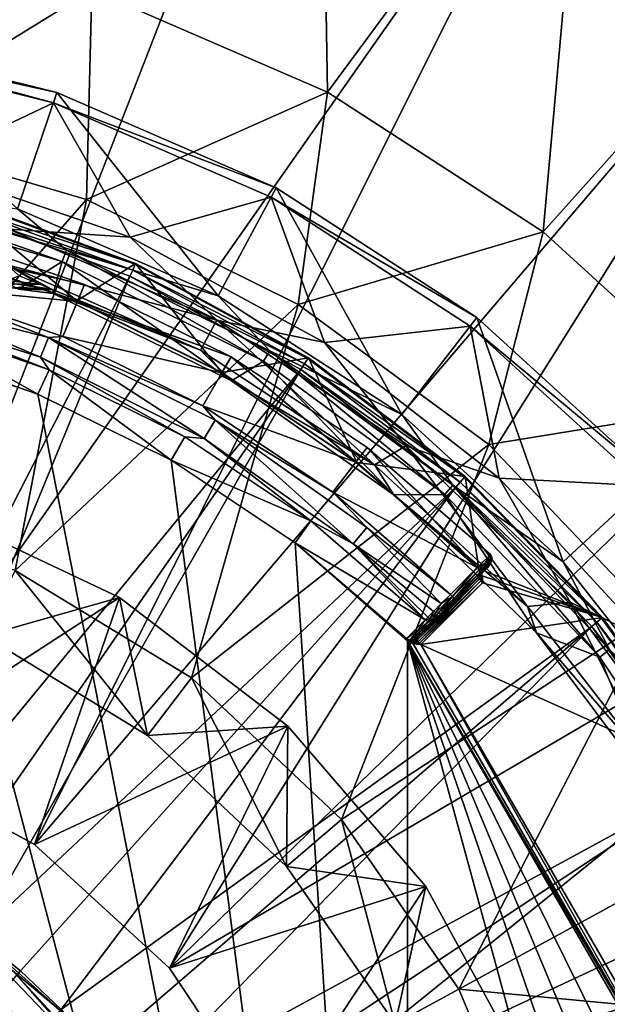
# Model space of a CAD drawing. Extents: x -26 to 99, y -17 to 27.
# Drawn here: x 39 to 42, y -3 to 3 of the extents above; entities that cross this region are included whole.
import ezdxf

# ---------------------------------------------------------------- set-up
doc = ezdxf.new("R2010")
doc.units = 0
doc.header["$MEASUREMENT"] = 0
doc.layers.get('0').update_dxf_attribs({"linetype": 'CONTINUOUS'})

msp = doc.modelspace()

# ---------------------------------------------------------------- linework, layer by layer
for points in [[(36.9271, -1.1017, 2.4654), (38.7697, 5.3587, 2.4654), (37.1696, 5.5999, 2.4654)], [(37.8906, -1.3563, 2.4654), (38.7697, 5.3587, 2.4654), (36.9271, -1.1017, 2.4654)], [(37.8906, -1.3563, 2.4654), (40.3159, 4.8818, 2.4654), (38.7697, 5.3587, 2.4654)], [(37.8906, -1.3563, 2.4654), (41.7738, 4.1797, 2.4654), (40.3159, 4.8818, 2.4654)], [(40.3159, 4.8818, 0.1032), (40.3596, 2.2637, 0.1032), (39.0773, 2.8202, 0.1032)], [(41.7738, 4.1797, 0.1032), (40.3596, 2.2637, 0.1032), (40.3159, 4.8818, 0.1032)], [(38.7651, -1.8341, 2.4654), (41.7738, 4.1797, 2.4654), (37.8906, -1.3563, 2.4654)], [(38.7651, -1.8341, 2.4654), (43.1108, 3.2681, 2.4654), (41.7738, 4.1797, 2.4654)], [(41.7738, 4.1797, 0.1032), (41.5331, 1.5037, 0.1032), (40.3596, 2.2637, 0.1032)], [(43.1108, 3.2681, 0.1032), (41.5331, 1.5037, 0.1032), (41.7738, 4.1797, 0.1032)], [(39.5, -2.5073, 2.4654), (43.1108, 3.2681, 2.4654), (38.7651, -1.8341, 2.4654)], [(39.5, -2.5073, 2.4654), (44.2971, 2.1675, 2.4654), (43.1108, 3.2681, 2.4654)], [(43.1108, 3.2681, 0.1032), (42.5653, 0.5609, 0.1032), (41.5331, 1.5037, 0.1032)], [(37.8135, 2.0409, 0.8906), (37.7207, 3.158, 0.8906), (39.0773, 2.8202, 0.8906)], [(37.8135, 2.0409, 0.8906), (39.0773, 2.8202, 0.8906), (39.0482, 1.6786, 0.8906)], [(39.0482, 1.6786, 0.8906), (39.0773, 2.8202, 0.8906), (40.3596, 2.2637, 0.8906)], [(39.0773, 2.8202, 0.8906), (39.0773, 2.8202, 0.1032), (40.3596, 2.2637, 0.1032)], [(39.0773, 2.8202, 0.8906), (40.3596, 2.2637, 0.1032), (40.3596, 2.2637, 0.8906)], [(37.6918, 2.5257, 12.7204), (38.8877, 2.2609, 2.6229), (37.6257, 2.5751, 2.6229)], [(38.8877, 2.2609, 2.6229), (38.6732, 1.628, 2.6229), (37.6257, 2.5751, 2.6229)], [(37.6918, 2.5257, 12.7204), (37.6162, 2.5168, 18.3709), (38.8687, 2.205, 18.3709)], [(38.8687, 2.205, 18.3709), (38.8877, 2.2609, 2.6229), (37.6918, 2.5257, 12.7204)], [(37.6162, 2.5168, 18.3709), (38.1484, 1.864, 18.3709), (38.8687, 2.205, 18.3709)], [(38.8877, 2.2609, 2.6229), (39.7649, 1.1543, 2.6229), (38.6732, 1.628, 2.6229)], [(38.8687, 2.205, 18.3709), (40.0807, 1.7432, 2.6229), (38.8877, 2.2609, 2.6229)], [(40.0807, 1.7432, 2.6229), (39.7649, 1.1543, 2.6229), (38.8877, 2.2609, 2.6229)], [(39.0482, 1.6786, 0.8906), (40.3596, 2.2637, 0.8906), (40.2013, 1.1075, 0.8906)], [(40.2013, 1.1075, 0.8906), (40.3596, 2.2637, 0.8906), (41.5331, 1.5037, 0.8906)], [(40.3596, 2.2637, 0.8906), (40.3596, 2.2637, 0.1032), (41.5331, 1.5037, 0.1032)], [(40.3596, 2.2637, 0.8906), (41.5331, 1.5037, 0.1032), (41.5331, 1.5037, 0.8906)], [(38.8687, 2.205, 18.3709), (38.1484, 1.864, 18.3709), (39.2861, 1.4734, 18.3709)], [(38.8687, 2.205, 18.3709), (39.2861, 1.4734, 18.3709), (40.0527, 1.6911, 18.3709)], [(40.0527, 1.6911, 18.3709), (40.0807, 1.7432, 2.6229), (38.8687, 2.205, 18.3709)], [(39.5, -2.5073, 2.4654), (45.306, 0.9024, 2.4654), (44.2971, 2.1675, 2.4654)], [(39.0482, 1.6786, 0.1032), (37.601, 0.0297, 0.1032), (37.8135, 2.0409, 0.1032)], [(37.8135, 2.0409, 0.1032), (37.8135, 2.0409, 0.8906), (39.0482, 1.6786, 0.8906)], [(37.8135, 2.0409, 0.1032), (39.0482, 1.6786, 0.8906), (39.0482, 1.6786, 0.1032)], [(39.2861, 1.4734, 17.5835), (39.2861, 1.4734, 18.3709), (38.1484, 1.864, 18.3709)], [(39.2861, 1.4734, 17.5835), (38.1484, 1.864, 18.3709), (38.1484, 1.864, 17.5835)], [(38.1484, 1.864, 17.5835), (38.6265, 1.518, 17.5835), (39.2861, 1.4734, 17.5835)], [(37.7422, 1.6854, 10.3395), (37.7552, 1.7504, 2.741), (38.9161, 1.3409, 10.3395)], [(38.9161, 1.3409, 10.3395), (37.7552, 1.7504, 2.741), (38.9403, 1.4027, 2.741)], [(38.6732, 1.628, 2.6229), (38.9403, 1.4027, 2.741), (37.7552, 1.7504, 2.741)], [(40.0807, 1.7432, 2.6229), (40.7638, 0.5073, 2.6229), (39.7649, 1.1543, 2.6229)], [(40.0527, 1.6911, 18.3709), (41.1721, 1.0362, 2.6229), (40.0807, 1.7432, 2.6229)], [(41.1721, 1.0362, 2.6229), (40.7638, 0.5073, 2.6229), (40.0807, 1.7432, 2.6229)], [(39.0482, 1.6786, 0.1032), (38.6604, -0.3424, 0.1032), (37.601, 0.0297, 0.1032)], [(38.9161, 1.3409, 10.3395), (38.679, 1.1911, 10.3395), (37.7422, 1.6854, 10.3395)], [(38.1615, 1.4128, 17.5835), (38.3103, 1.6984, 17.5835), (38.9954, 1.1268, 17.5835)], [(39.3142, 1.3264, 18.4009), (38.3091, 1.6938, 18.4009), (38.2997, 1.6605, 18.4421)], [(38.3103, 1.6984, 18.3739), (38.3091, 1.6938, 18.4009), (39.3162, 1.3307, 18.3739)], [(39.3162, 1.3307, 18.3739), (38.3091, 1.6938, 18.4009), (39.3142, 1.3264, 18.4009)], [(39.3162, 1.3307, 18.3739), (39.3162, 1.3307, 17.5835), (38.3103, 1.6984, 18.3739)], [(38.3103, 1.6984, 18.3739), (39.3162, 1.3307, 17.5835), (38.3103, 1.6984, 17.5835)], [(38.9954, 1.1268, 17.5835), (38.3103, 1.6984, 17.5835), (39.3162, 1.3307, 17.5835)], [(40.2013, 1.1075, 0.1032), (38.6604, -0.3424, 0.1032), (39.0482, 1.6786, 0.1032)], [(39.0482, 1.6786, 0.1032), (39.0482, 1.6786, 0.8906), (40.2013, 1.1075, 0.8906)], [(39.0482, 1.6786, 0.1032), (40.2013, 1.1075, 0.8906), (40.2013, 1.1075, 0.1032)], [(40.0527, 1.6911, 18.3709), (39.2861, 1.4734, 18.3709), (40.3441, 0.9009, 18.3709)], [(40.0527, 1.6911, 18.3709), (40.3441, 0.9009, 18.3709), (41.1361, 0.9895, 18.3709)], [(41.1361, 0.9895, 18.3709), (41.1721, 1.0362, 2.6229), (40.0527, 1.6911, 18.3709)], [(37.6655, -1.9, 18.5693), (39.2849, 1.2618, 18.4526), (38.2897, 1.6255, 18.4526)], [(38.2897, 1.6255, 18.4526), (39.3, 1.2949, 18.4421), (38.2997, 1.6605, 18.4421)], [(39.2849, 1.2618, 18.4526), (39.3, 1.2949, 18.4421), (38.2897, 1.6255, 18.4526)], [(39.3142, 1.3264, 18.4009), (38.2997, 1.6605, 18.4421), (39.3, 1.2949, 18.4421)], [(39.7649, 1.1543, 2.6229), (38.9403, 1.4027, 2.741), (38.6732, 1.628, 2.6229)], [(39.038, 1.2157, 16.1522), (38.1711, 1.4081, 16.0087), (38.1971, 1.5051, 16.1522)], [(38.1716, 1.4101, 16.2211), (39.038, 1.2157, 16.1522), (38.1971, 1.5051, 16.1522)], [(38.6265, 1.518, 17.5835), (38.6178, 1.3226, 17.2585), (39.7581, 1.0225, 17.5835)], [(39.2861, 1.4734, 17.5835), (38.6265, 1.518, 17.5835), (39.7581, 1.0225, 17.5835)], [(40.2013, 1.1075, 0.8906), (41.5331, 1.5037, 0.8906), (41.2375, 0.3448, 0.8906)], [(41.2375, 0.3448, 0.8906), (41.5331, 1.5037, 0.8906), (42.5653, 0.5609, 0.8906)], [(41.5331, 1.5037, 0.8906), (41.5331, 1.5037, 0.1032), (42.5653, 0.5609, 0.1032)], [(41.5331, 1.5037, 0.8906), (42.5653, 0.5609, 0.1032), (42.5653, 0.5609, 0.8906)], [(40.3441, 0.9009, 17.5835), (40.3441, 0.9009, 18.3709), (39.2861, 1.4734, 18.3709)], [(40.3441, 0.9009, 17.5835), (39.2861, 1.4734, 18.3709), (39.2861, 1.4734, 17.5835)], [(39.2861, 1.4734, 17.5835), (39.7581, 1.0225, 17.5835), (40.3441, 0.9009, 17.5835)], [(38.9995, 1.1229, 16.0087), (38.1176, 1.2088, 16.0087), (38.1711, 1.4081, 16.0087)], [(38.9954, 1.1268, 17.5835), (38.1671, 1.4113, 17.5711), (38.1615, 1.4128, 17.5835)], [(38.9954, 1.1268, 17.5835), (38.1705, 1.4104, 17.5579), (38.1671, 1.4113, 17.5711)], [(38.1716, 1.41, 17.5442), (38.1705, 1.4104, 17.5579), (38.9954, 1.1268, 17.5835)], [(39.038, 1.2157, 16.1522), (38.9995, 1.1229, 16.0087), (38.1711, 1.4081, 16.0087)], [(39.0002, 1.1248, 16.2211), (39.038, 1.2157, 16.1522), (38.1716, 1.4101, 16.2211)], [(38.9954, 1.1268, 17.5835), (39.0002, 1.1248, 16.2211), (38.1716, 1.4101, 16.2211)], [(38.9954, 1.1268, 17.5835), (38.1716, 1.4101, 16.2211), (38.1716, 1.41, 17.5442)], [(38.9161, 1.3409, 10.3395), (38.9403, 1.4027, 2.741), (40.0126, 0.7978, 10.3395)], [(40.0126, 0.7978, 10.3395), (38.9403, 1.4027, 2.741), (40.0471, 0.8544, 2.741)], [(39.7649, 1.1543, 2.6229), (40.0471, 0.8544, 2.741), (38.9403, 1.4027, 2.741)], [(38.9161, 1.3409, 10.3395), (38.8669, 1.1661, 10.3395), (38.679, 1.1911, 10.3395)], [(38.9161, 1.3409, 10.3395), (39.8375, 0.6921, 10.3395), (38.8669, 1.1661, 10.3395)], [(40.0126, 0.7978, 10.3395), (39.8375, 0.6921, 10.3395), (38.9161, 1.3409, 10.3395)], [(38.8585, 1.1911, 12.6499), (39.6681, 0.8578, 17.2585), (38.6178, 1.3226, 17.2585)], [(38.8585, 1.1911, 12.6499), (38.6178, 1.3226, 17.2585), (38.8008, 1.2166, 12.9991)], [(38.8008, 1.2166, 12.9991), (38.6178, 1.3226, 17.2585), (38.6818, 1.2639, 13.3521)], [(39.7581, 1.0225, 17.5835), (38.6178, 1.3226, 17.2585), (39.6681, 0.8578, 17.2585)], [(38.9954, 1.1268, 17.5835), (39.3162, 1.3307, 17.5835), (39.7856, 0.7361, 17.5835)], [(39.2849, 1.2618, 18.4526), (40.2346, 0.7843, 18.4421), (39.3, 1.2949, 18.4421)], [(40.2534, 0.8133, 18.4009), (39.3142, 1.3264, 18.4009), (39.3, 1.2949, 18.4421)], [(40.2534, 0.8133, 18.4009), (39.3, 1.2949, 18.4421), (40.2346, 0.7843, 18.4421)], [(39.3162, 1.3307, 18.3739), (39.3142, 1.3264, 18.4009), (40.2561, 0.8173, 18.3739)], [(40.2561, 0.8173, 18.3739), (39.3142, 1.3264, 18.4009), (40.2534, 0.8133, 18.4009)], [(40.2561, 0.8173, 18.3739), (40.2561, 0.8173, 17.5835), (39.3162, 1.3307, 18.3739)], [(39.3162, 1.3307, 18.3739), (40.2561, 0.8173, 17.5835), (39.3162, 1.3307, 17.5835)], [(39.7856, 0.7361, 17.5835), (39.3162, 1.3307, 17.5835), (40.2561, 0.8173, 17.5835)], [(37.9357, -2.0202, 18.5693), (39.2849, 1.2618, 18.4526), (37.6655, -1.9, 18.5693)], [(37.9357, -2.0202, 18.5693), (40.215, 0.7538, 18.4526), (39.2849, 1.2618, 18.4526)], [(38.6818, 1.2639, 13.3521), (38.6204, 1.2372, 12.9532), (38.8008, 1.2166, 12.9991)], [(38.8008, 1.2166, 12.9991), (38.6204, 1.2372, 12.9532), (38.6606, 1.2203, 12.7367)], [(40.215, 0.7538, 18.4526), (40.2346, 0.7843, 18.4421), (39.2849, 1.2618, 18.4526)], [(38.1176, 1.2088, 16.0087), (38.8425, 0.9274, 16.0117), (38.0935, 1.1196, 16.0318)], [(38.9995, 1.1229, 16.0087), (38.9204, 0.9323, 16.0087), (38.1176, 1.2088, 16.0087)], [(38.9204, 0.9323, 16.0087), (38.8425, 0.9274, 16.0117), (38.1176, 1.2088, 16.0087)], [(38.8666, 1.1862, 12.462), (38.6606, 1.2203, 12.7367), (38.6161, 1.1987, 12.4619)], [(38.8666, 1.1862, 12.462), (38.6161, 1.1987, 12.4619), (38.6787, 1.201, 11.3961)], [(38.8008, 1.2166, 12.9991), (38.6606, 1.2203, 12.7367), (38.8585, 1.1911, 12.6499)], [(38.8585, 1.1911, 12.6499), (38.6606, 1.2203, 12.7367), (38.8666, 1.1862, 12.462)], [(38.679, 1.1911, 10.3395), (38.8666, 1.1862, 12.462), (38.6787, 1.201, 11.3961)], [(38.8669, 1.1661, 10.3395), (38.8666, 1.1862, 12.462), (38.679, 1.1911, 10.3395)], [(38.8666, 1.1862, 12.462), (39.6681, 0.8578, 17.2585), (38.8585, 1.1911, 12.6499)], [(38.8669, 1.1661, 10.3395), (39.6681, 0.8578, 17.2585), (38.8666, 1.1862, 12.462)], [(39.835, 0.8213, 16.1522), (38.9995, 1.1229, 16.0087), (39.038, 1.2157, 16.1522)], [(39.0002, 1.1248, 16.2211), (39.835, 0.8213, 16.1522), (39.038, 1.2157, 16.1522)], [(39.8375, 0.6921, 10.3395), (39.6681, 0.8578, 17.2585), (38.8669, 1.1661, 10.3395)], [(39.7856, 0.7361, 17.5835), (39.0002, 1.1248, 16.2211), (38.9954, 1.1268, 17.5835)], [(40.7638, 0.5073, 2.6229), (40.0471, 0.8544, 2.741), (39.7649, 1.1543, 2.6229)], [(38.0751, 1.0512, 16.0956), (38.0935, 1.1196, 16.0318), (38.7987, 0.8193, 16.0791)], [(38.7987, 0.8193, 16.0791), (38.0935, 1.1196, 16.0318), (38.8425, 0.9274, 16.0117)], [(40.2013, 1.1075, 0.1032), (39.6194, -0.9267, 0.1032), (38.6604, -0.3424, 0.1032)], [(39.7847, 0.7343, 16.0087), (38.9204, 0.9323, 16.0087), (38.9995, 1.1229, 16.0087)], [(39.835, 0.8213, 16.1522), (39.7847, 0.7343, 16.0087), (38.9995, 1.1229, 16.0087)], [(39.7856, 0.7361, 16.2211), (39.835, 0.8213, 16.1522), (39.0002, 1.1248, 16.2211)], [(39.7856, 0.7361, 17.5835), (39.7856, 0.7361, 16.2211), (39.0002, 1.1248, 16.2211)], [(41.2375, 0.3448, 0.1032), (39.6194, -0.9267, 0.1032), (40.2013, 1.1075, 0.1032)], [(40.2013, 1.1075, 0.1032), (40.2013, 1.1075, 0.8906), (41.2375, 0.3448, 0.8906)], [(40.2013, 1.1075, 0.1032), (41.2375, 0.3448, 0.8906), (41.2375, 0.3448, 0.1032)], [(38.0667, 1.0197, 16.185), (38.7831, 0.6181, 17.5835), (38.0298, 0.8822, 17.5401)], [(38.0751, 1.0512, 16.0956), (38.8453, 0.7514, 16.185), (38.0667, 1.0197, 16.185)], [(38.8453, 0.7514, 16.185), (38.7831, 0.6181, 17.5835), (38.0667, 1.0197, 16.185)], [(38.7987, 0.8193, 16.0791), (38.8453, 0.7514, 16.185), (38.0751, 1.0512, 16.0956)], [(39.6681, 0.8578, 17.2585), (40.6162, 0.2335, 17.2585), (39.7581, 1.0225, 17.5835)], [(40.3441, 0.9009, 17.5835), (39.7581, 1.0225, 17.5835), (40.7863, 0.3381, 17.5835)], [(39.7581, 1.0225, 17.5835), (40.6162, 0.2335, 17.2585), (40.7863, 0.3381, 17.5835)], [(41.1721, 1.0362, 2.6229), (41.6426, -0.2953, 2.6229), (40.7638, 0.5073, 2.6229)], [(41.1361, 0.9895, 18.3709), (42.1324, 0.1592, 2.6229), (41.1721, 1.0362, 2.6229)], [(42.1324, 0.1592, 2.6229), (41.6426, -0.2953, 2.6229), (41.1721, 1.0362, 2.6229)], [(41.1361, 0.9895, 18.3709), (40.3441, 0.9009, 18.3709), (41.2935, 0.162, 18.3709)], [(41.1361, 0.9895, 18.3709), (41.2935, 0.162, 18.3709), (42.0891, 0.1191, 18.3709)], [(42.0891, 0.1191, 18.3709), (42.1324, 0.1592, 2.6229), (41.1361, 0.9895, 18.3709)], [(38.7987, 0.8193, 16.0791), (38.8425, 0.9274, 16.0117), (39.6885, 0.3766, 16.0791)], [(39.6815, 0.5556, 16.0087), (38.8425, 0.9274, 16.0117), (38.9204, 0.9323, 16.0087)], [(39.6885, 0.3766, 16.0791), (38.8425, 0.9274, 16.0117), (39.7483, 0.4767, 16.0117)], [(39.6815, 0.5556, 16.0087), (39.7483, 0.4767, 16.0117), (38.8425, 0.9274, 16.0117)], [(39.7847, 0.7343, 16.0087), (39.6815, 0.5556, 16.0087), (38.9204, 0.9323, 16.0087)], [(40.7961, -9.6692, 17.5835), (33.9379, 0.6181, 17.5835), (34.7048, 0.8812, 17.5835)], [(34.7048, 0.8812, 17.5835), (38.0161, 0.8812, 17.5835), (40.7961, -9.6692, 17.5835)], [(38.0298, 0.8822, 17.5401), (38.7831, 0.6181, 17.5835), (38.0161, 0.8812, 17.5835)], [(40.7961, -9.6692, 17.5835), (38.0161, 0.8812, 17.5835), (38.7831, 0.6181, 17.5835)], [(40.0524, -3.3368, 2.4654), (45.306, 0.9024, 2.4654), (39.5, -2.5073, 2.4654)], [(40.0524, -3.3368, 2.4654), (46.115, -0.499, 2.4654), (45.306, 0.9024, 2.4654)], [(41.2935, 0.162, 17.5835), (41.2935, 0.162, 18.3709), (40.3441, 0.9009, 18.3709)], [(41.2935, 0.162, 17.5835), (40.3441, 0.9009, 18.3709), (40.3441, 0.9009, 17.5835)], [(40.3441, 0.9009, 17.5835), (40.7863, 0.3381, 17.5835), (41.2935, 0.162, 17.5835)], [(39.6885, 0.3766, 16.0791), (39.5836, 0.386, 16.185), (38.7987, 0.8193, 16.0791)], [(38.7987, 0.8193, 16.0791), (39.5836, 0.386, 16.185), (38.8453, 0.7514, 16.185)], [(39.8375, 0.6921, 10.3395), (40.6162, 0.2335, 17.2585), (39.6681, 0.8578, 17.2585)], [(39.835, 0.8213, 16.1522), (40.5138, 0.2486, 16.0087), (39.7847, 0.7343, 16.0087)], [(40.515, 0.2502, 16.2211), (39.835, 0.8213, 16.1522), (39.7856, 0.7361, 16.2211)], [(39.7856, 0.7361, 17.5835), (40.2561, 0.8173, 17.5835), (40.5193, 0.247, 17.5835)], [(40.515, 0.2502, 16.2211), (40.575, 0.3283, 16.1522), (39.835, 0.8213, 16.1522)], [(40.575, 0.3283, 16.1522), (40.5138, 0.2486, 16.0087), (39.835, 0.8213, 16.1522)], [(40.0126, 0.7978, 10.3395), (40.0471, 0.8544, 2.741), (40.998, 0.0726, 10.3395)], [(40.998, 0.0726, 10.3395), (40.0471, 0.8544, 2.741), (41.0417, 0.1223, 2.741)], [(40.7638, 0.5073, 2.6229), (41.0417, 0.1223, 2.741), (40.0471, 0.8544, 2.741)], [(41.1057, 0.166, 18.4009), (40.2534, 0.8133, 18.4009), (40.2346, 0.7843, 18.4421)], [(40.2561, 0.8173, 18.3739), (40.2534, 0.8133, 18.4009), (41.1089, 0.1695, 18.3739)], [(41.1089, 0.1695, 18.3739), (40.2534, 0.8133, 18.4009), (41.1057, 0.166, 18.4009)], [(41.1089, 0.1695, 18.3739), (41.1089, 0.1695, 17.5835), (40.2561, 0.8173, 18.3739)], [(40.2561, 0.8173, 18.3739), (41.1089, 0.1695, 17.5835), (40.2561, 0.8173, 17.5835)], [(40.5193, 0.247, 17.5835), (40.2561, 0.8173, 17.5835), (41.1089, 0.1695, 17.5835)], [(38.1984, -2.1646, 18.5693), (40.215, 0.7538, 18.4526), (37.9357, -2.0202, 18.5693)], [(38.4504, -2.3325, 18.5693), (40.215, 0.7538, 18.4526), (38.1984, -2.1646, 18.5693)], [(41.0586, 0.1129, 18.4526), (40.215, 0.7538, 18.4526), (38.4504, -2.3325, 18.5693)], [(38.8453, 0.7514, 16.185), (39.5101, 0.2587, 17.5835), (38.7831, 0.6181, 17.5835)], [(39.5836, 0.386, 16.185), (39.5101, 0.2587, 17.5835), (38.8453, 0.7514, 16.185)], [(39.8375, 0.6921, 10.3395), (40.0126, 0.7978, 10.3395), (40.7213, 0.0711, 10.3395)], [(40.7213, 0.0711, 10.3395), (40.0126, 0.7978, 10.3395), (40.998, 0.0726, 10.3395)], [(40.215, 0.7538, 18.4526), (41.0828, 0.1401, 18.4421), (40.2346, 0.7843, 18.4421)], [(41.0586, 0.1129, 18.4526), (41.0828, 0.1401, 18.4421), (40.215, 0.7538, 18.4526)], [(41.1057, 0.166, 18.4009), (40.2346, 0.7843, 18.4421), (41.0828, 0.1401, 18.4421)], [(40.5138, 0.2486, 16.0087), (39.6815, 0.5556, 16.0087), (39.7847, 0.7343, 16.0087)], [(40.5193, 0.247, 17.5835), (40.515, 0.2502, 16.2211), (39.7856, 0.7361, 17.5835)], [(39.7856, 0.7361, 17.5835), (40.515, 0.2502, 16.2211), (39.7856, 0.7361, 16.2211)], [(40.7213, 0.0711, 10.3395), (40.6162, 0.2335, 17.2585), (39.8375, 0.6921, 10.3395)], [(33.2109, 0.2587, 17.5835), (33.9379, 0.6181, 17.5835), (40.7961, -9.6692, 17.5835)], [(40.7961, -9.6692, 17.5835), (38.7831, 0.6181, 17.5835), (39.5101, 0.2587, 17.5835)], [(40.5138, 0.2486, 16.0087), (40.3883, 0.0848, 16.0087), (39.6815, 0.5556, 16.0087)], [(40.3883, 0.0848, 16.0087), (39.7483, 0.4767, 16.0117), (39.6815, 0.5556, 16.0087)], [(41.2375, 0.3448, 0.8906), (42.5653, 0.5609, 0.8906), (42.1257, -0.5863, 0.8906)], [(41.6426, -0.2953, 2.6229), (41.0417, 0.1223, 2.741), (40.7638, 0.5073, 2.6229)], [(39.6885, 0.3766, 16.0791), (39.7483, 0.4767, 16.0117), (40.5002, -0.1967, 16.0791)], [(40.5002, -0.1967, 16.0791), (39.7483, 0.4767, 16.0117), (40.5746, -0.1069, 16.0117)], [(40.3883, 0.0848, 16.0087), (40.5746, -0.1069, 16.0117), (39.7483, 0.4767, 16.0117)], [(40.2692, -0.0706, 16.185), (39.5101, 0.2587, 17.5835), (39.5836, 0.386, 16.185)], [(39.6885, 0.3766, 16.0791), (40.2692, -0.0706, 16.185), (39.5836, 0.386, 16.185)], [(40.5002, -0.1967, 16.0791), (40.2692, -0.0706, 16.185), (39.6885, 0.3766, 16.0791)], [(41.2375, 0.3448, 0.1032), (40.4359, -1.6976, 0.1032), (39.6194, -0.9267, 0.1032)], [(42.1257, -0.5863, 0.1032), (40.4359, -1.6976, 0.1032), (41.2375, 0.3448, 0.1032)], [(40.575, 0.3283, 16.1522), (41.175, -0.3262, 16.0087), (40.5138, 0.2486, 16.0087)], [(41.1764, -0.3247, 16.2211), (40.575, 0.3283, 16.1522), (40.515, 0.2502, 16.2211)], [(41.2461, -0.2551, 16.1522), (40.575, 0.3283, 16.1522), (41.1764, -0.3247, 16.2211)], [(41.2461, -0.2551, 16.1522), (41.175, -0.3262, 16.0087), (40.575, 0.3283, 16.1522)], [(40.7863, 0.3381, 17.5835), (40.6162, 0.2335, 17.2585), (41.449, -0.5379, 17.2585)], [(41.2935, 0.162, 17.5835), (40.7863, 0.3381, 17.5835), (41.6802, -0.5145, 17.5835)], [(40.7863, 0.3381, 17.5835), (41.449, -0.5379, 17.2585), (41.6802, -0.5145, 17.5835)], [(41.2375, 0.3448, 0.1032), (41.2375, 0.3448, 0.8906), (42.1257, -0.5863, 0.8906)], [(41.2375, 0.3448, 0.1032), (42.1257, -0.5863, 0.8906), (42.1257, -0.5863, 0.1032)], [(40.7961, -9.6692, 17.5835), (32.5361, -0.1911, 17.5835), (33.2109, 0.2587, 17.5835)], [(40.1848, -0.1911, 17.5835), (39.5101, 0.2587, 17.5835), (40.2692, -0.0706, 16.185)], [(39.5101, 0.2587, 17.5835), (40.1848, -0.1911, 17.5835), (40.7961, -9.6692, 17.5835)], [(41.175, -0.3262, 16.0087), (40.3883, 0.0848, 16.0087), (40.5138, 0.2486, 16.0087)], [(40.5193, 0.247, 17.5835), (41.1764, -0.3247, 16.2211), (40.515, 0.2502, 16.2211)], [(41.1764, -0.3247, 17.5442), (41.1764, -0.3247, 16.2211), (40.5193, 0.247, 17.5835)], [(41.184, -0.3322, 17.5835), (41.1797, -0.328, 17.5711), (40.5193, 0.247, 17.5835)], [(40.5193, 0.247, 17.5835), (41.1797, -0.328, 17.5711), (41.1772, -0.3255, 17.5579)], [(40.5193, 0.247, 17.5835), (41.1772, -0.3255, 17.5579), (41.1764, -0.3247, 17.5442)], [(40.5193, 0.247, 17.5835), (41.1089, 0.1695, 17.5835), (41.184, -0.3322, 17.5835)], [(40.7213, 0.0711, 10.3395), (41.449, -0.5379, 17.2585), (40.6162, 0.2335, 17.2585)], [(41.8519, -0.6011, 18.4009), (41.1057, 0.166, 18.4009), (41.0828, 0.1401, 18.4421)], [(41.1089, 0.1695, 18.3739), (41.1057, 0.166, 18.4009), (41.8556, -0.5981, 18.3739)], [(41.8556, -0.5981, 18.3739), (41.1057, 0.166, 18.4009), (41.8519, -0.6011, 18.4009)], [(41.8556, -0.5981, 18.3739), (41.8556, -0.5981, 17.5835), (41.1089, 0.1695, 18.3739)], [(41.1089, 0.1695, 18.3739), (41.8556, -0.5981, 17.5835), (41.1089, 0.1695, 17.5835)], [(41.184, -0.3322, 17.5835), (41.1089, 0.1695, 17.5835), (41.8556, -0.5981, 17.5835)], [(42.1082, -0.723, 17.5835), (42.1082, -0.723, 18.3709), (41.2935, 0.162, 18.3709)], [(42.1082, -0.723, 17.5835), (41.2935, 0.162, 18.3709), (41.2935, 0.162, 17.5835)], [(42.0891, 0.1191, 18.3709), (41.2935, 0.162, 18.3709), (42.1082, -0.723, 18.3709)], [(41.2935, 0.162, 17.5835), (41.6802, -0.5145, 17.5835), (42.1082, -0.723, 17.5835)], [(38.6887, -2.5226, 18.5693), (41.0586, 0.1129, 18.4526), (38.4504, -2.3325, 18.5693)], [(38.9104, -2.7331, 18.5693), (41.0586, 0.1129, 18.4526), (38.6887, -2.5226, 18.5693)], [(38.9104, -2.7331, 18.5693), (41.7976, -0.6467, 18.4526), (41.0586, 0.1129, 18.4526)], [(40.998, 0.0726, 10.3395), (41.0417, 0.1223, 2.741), (41.8425, -0.8128, 10.3395)], [(41.8425, -0.8128, 10.3395), (41.0417, 0.1223, 2.741), (41.8943, -0.7714, 2.741)], [(41.6426, -0.2953, 2.6229), (41.8943, -0.7714, 2.741), (41.0417, 0.1223, 2.741)], [(41.0586, 0.1129, 18.4526), (41.8254, -0.6234, 18.4421), (41.0828, 0.1401, 18.4421)], [(41.7976, -0.6467, 18.4526), (41.8254, -0.6234, 18.4421), (41.0586, 0.1129, 18.4526)], [(41.8519, -0.6011, 18.4009), (41.0828, 0.1401, 18.4421), (41.8254, -0.6234, 18.4421)], [(42.1324, 0.1592, 2.6229), (42.3772, -1.2315, 2.6229), (41.6426, -0.2953, 2.6229)], [(41.0292, -0.4722, 16.0087), (40.3883, 0.0848, 16.0087), (41.175, -0.3262, 16.0087)], [(41.0292, -0.4722, 16.0087), (40.5746, -0.1069, 16.0117), (40.3883, 0.0848, 16.0087)], [(40.7213, 0.0711, 10.3395), (40.998, 0.0726, 10.3395), (41.4965, -0.6812, 10.3395)], [(41.4965, -0.6812, 10.3395), (41.449, -0.5379, 17.2585), (40.7213, 0.0711, 10.3395)], [(41.4965, -0.6812, 10.3395), (40.998, 0.0726, 10.3395), (41.8425, -0.8128, 10.3395)], [(39.2283, -0.4896, 1.8749), (37.8906, -1.3563, 1.8749), (38.187, 0.0038, 1.8749)], [(38.187, 0.0038, 1.4812), (38.4918, -0.6982, 1.4812), (39.2283, -0.4896, 1.4812)], [(38.187, 0.0038, 1.8749), (38.187, 0.0038, 1.4812), (39.2283, -0.4896, 1.8749)], [(39.2283, -0.4896, 1.8749), (38.187, 0.0038, 1.4812), (39.2283, -0.4896, 1.4812)], [(40.2692, -0.0706, 16.185), (40.8909, -0.6108, 16.185), (40.1848, -0.1911, 17.5835)], [(40.5002, -0.1967, 16.0791), (40.8909, -0.6108, 16.185), (40.2692, -0.0706, 16.185)], [(40.5002, -0.1967, 16.0791), (40.5746, -0.1069, 16.0117), (40.9792, -0.5222, 16.0219)], [(40.9792, -0.5222, 16.0219), (40.5746, -0.1069, 16.0117), (41.0292, -0.4722, 16.0087)], [(40.7961, -9.6692, 17.5835), (31.9248, -0.7239, 17.5835), (32.5361, -0.1911, 17.5835)], [(40.1848, -0.1911, 17.5835), (40.8909, -0.6108, 16.185), (40.7902, -0.7115, 17.5401)], [(40.1848, -0.1911, 17.5835), (40.7902, -0.7115, 17.5401), (40.7961, -0.7239, 17.5835)], [(40.7961, -9.6692, 17.5835), (40.1848, -0.1911, 17.5835), (40.7961, -0.7239, 17.5835)], [(40.9053, -0.5963, 16.1162), (40.8909, -0.6108, 16.185), (40.5002, -0.1967, 16.0791)], [(40.9792, -0.5222, 16.0219), (40.9362, -0.5655, 16.0593), (40.5002, -0.1967, 16.0791)], [(40.5002, -0.1967, 16.0791), (40.9362, -0.5655, 16.0593), (40.9053, -0.5963, 16.1162)], [(41.2461, -0.2551, 16.1522), (41.2185, -0.3025, 16.0811), (41.175, -0.3262, 16.0087)], [(41.2135, -0.3076, 16.1912), (41.2461, -0.2551, 16.1522), (41.1764, -0.3247, 16.2211)], [(41.2135, -0.3076, 16.1912), (41.2542, -0.2701, 16.1514), (41.2461, -0.2551, 16.1522)], [(41.2542, -0.2701, 16.1514), (41.2185, -0.3025, 16.0811), (41.2461, -0.2551, 16.1522)], [(41.175, -0.3262, 16.0087), (41.2185, -0.3025, 16.0811), (41.1851, -0.3386, 16.012)], [(41.1764, -0.3247, 16.2211), (41.1853, -0.3383, 16.2194), (41.2135, -0.3076, 16.1912)], [(41.1768, -0.3803, 16.2008), (41.2352, -0.3219, 16.1426), (41.2355, -0.3216, 16.1426)], [(41.1768, -0.3803, 16.2008), (41.2355, -0.3216, 16.1426), (41.2206, -0.3316, 16.1742)], [(41.1851, -0.3386, 16.012), (41.2185, -0.3025, 16.0811), (41.2229, -0.3155, 16.0854)], [(41.1851, -0.3386, 16.012), (41.2229, -0.3155, 16.0854), (41.1907, -0.3509, 16.0209)], [(41.2135, -0.3076, 16.1912), (41.1853, -0.3383, 16.2194), (41.2191, -0.3194, 16.1851)], [(41.1853, -0.3383, 16.2194), (41.188, -0.3536, 16.2148), (41.2191, -0.3194, 16.1851)], [(41.2191, -0.3194, 16.1851), (41.188, -0.3536, 16.2148), (41.2206, -0.3316, 16.1742)], [(41.2352, -0.3219, 16.1426), (41.1885, -0.3685, 16.0478), (41.2355, -0.3216, 16.1426)], [(41.2355, -0.3216, 16.1426), (41.1885, -0.3685, 16.0478), (41.2222, -0.33, 16.093)], [(41.1907, -0.3509, 16.0209), (41.2229, -0.3155, 16.0854), (41.2222, -0.33, 16.093)], [(41.2191, -0.3194, 16.1851), (41.2542, -0.2701, 16.1514), (41.2135, -0.3076, 16.1912)], [(41.2542, -0.2701, 16.1514), (41.2229, -0.3155, 16.0854), (41.2185, -0.3025, 16.0811)], [(41.2191, -0.3194, 16.1851), (41.2542, -0.2877, 16.1492), (41.2542, -0.2701, 16.1514)], [(41.2206, -0.3316, 16.1742), (41.2542, -0.2877, 16.1492), (41.2191, -0.3194, 16.1851)], [(41.2206, -0.3316, 16.1742), (41.2355, -0.3216, 16.1426), (41.2542, -0.2877, 16.1492)], [(41.2355, -0.3216, 16.1426), (41.2222, -0.33, 16.093), (41.2542, -0.2877, 16.1492)], [(41.2542, -0.2877, 16.1492), (41.2222, -0.33, 16.093), (41.2229, -0.3155, 16.0854)], [(41.2542, -0.2877, 16.1492), (41.2229, -0.3155, 16.0854), (41.2542, -0.2701, 16.1514)], [(42.3772, -1.2315, 2.6229), (41.8943, -0.7714, 2.741), (41.6426, -0.2953, 2.6229)], [(38.6604, -0.3424, 0.1032), (39.3806, -1.2396, 0.3305), (38.4918, -0.6982, 0.3305)], [(39.6194, -0.9267, 0.1032), (39.3806, -1.2396, 0.3305), (38.6604, -0.3424, 0.1032)], [(41.175, -0.3262, 16.0087), (41.0398, -0.4829, 16.0118), (41.0292, -0.4722, 16.0087)], [(41.1851, -0.3386, 16.012), (41.0398, -0.4829, 16.0118), (41.175, -0.3262, 16.0087)], [(41.1851, -0.3386, 16.012), (41.0488, -0.4919, 16.0203), (41.0398, -0.4829, 16.0118)], [(41.1907, -0.3509, 16.0209), (41.0488, -0.4919, 16.0203), (41.1851, -0.3386, 16.012)], [(41.1907, -0.3509, 16.0209), (41.0548, -0.4979, 16.033), (41.0488, -0.4919, 16.0203)], [(41.1885, -0.3685, 16.0478), (41.0548, -0.4979, 16.033), (41.1907, -0.3509, 16.0209)], [(41.1885, -0.3685, 16.0478), (41.057, -0.5001, 16.0481), (41.0548, -0.4979, 16.033)], [(41.1885, -0.3686, 16.0481), (41.057, -0.5001, 16.0481), (41.1885, -0.3685, 16.0478)], [(41.1765, -0.3805, 16.2006), (41.057, -0.5001, 16.0481), (41.1885, -0.3686, 16.0481)], [(41.1772, -0.3255, 17.5579), (41.1851, -0.3375, 17.5442), (41.1764, -0.3247, 17.5442)], [(41.1764, -0.3247, 17.5442), (41.1851, -0.3375, 17.5442), (41.1764, -0.3247, 16.2211)], [(41.1764, -0.3247, 16.2211), (41.1851, -0.3375, 17.5442), (41.1853, -0.3383, 16.2194)], [(41.1765, -0.3805, 16.2006), (41.1885, -0.3686, 16.0481), (41.2352, -0.3219, 16.1426)], [(41.1765, -0.3805, 16.2006), (41.2352, -0.3219, 16.1426), (41.1768, -0.3803, 16.2008)], [(41.1873, -0.3691, 17.5594), (41.1765, -0.3805, 17.5442), (41.1851, -0.3677, 17.5442)], [(41.1768, -0.3803, 16.2008), (41.1851, -0.3677, 17.5442), (41.1765, -0.3805, 17.5442)], [(41.1873, -0.3691, 17.5594), (41.1787, -0.3826, 17.5593), (41.1765, -0.3805, 17.5442)], [(41.188, -0.3536, 16.2148), (41.1768, -0.3803, 16.2008), (41.2206, -0.3316, 16.1742)], [(41.188, -0.3536, 16.2148), (41.1851, -0.3677, 17.5442), (41.1768, -0.3803, 16.2008)], [(41.1797, -0.328, 17.5711), (41.1877, -0.3399, 17.5671), (41.1772, -0.3255, 17.5579)], [(41.1772, -0.3255, 17.5579), (41.1877, -0.3399, 17.5671), (41.1851, -0.3375, 17.5442)], [(41.193, -0.3748, 17.5726), (41.1787, -0.3826, 17.5593), (41.1873, -0.3691, 17.5594)], [(41.193, -0.3748, 17.5726), (41.1848, -0.3886, 17.572), (41.1787, -0.3826, 17.5593)], [(41.184, -0.3322, 17.5835), (41.1877, -0.3399, 17.5671), (41.1797, -0.328, 17.5711)], [(41.1974, -0.3607, 17.5787), (41.1877, -0.3399, 17.5671), (41.184, -0.3322, 17.5835)], [(41.184, -0.3322, 17.5835), (41.2024, -0.3713, 17.5835), (41.1974, -0.3607, 17.5787)], [(41.184, -0.3322, 17.5835), (41.8556, -0.5981, 17.5835), (41.2024, -0.3713, 17.5835)], [(41.2031, -0.385, 17.5831), (41.1848, -0.3886, 17.572), (41.193, -0.3748, 17.5726)], [(41.188, -0.3526, 17.5442), (41.1851, -0.3375, 17.5442), (41.1904, -0.3538, 17.5626)], [(41.1904, -0.3538, 17.5626), (41.1851, -0.3375, 17.5442), (41.1877, -0.3399, 17.5671)], [(41.1853, -0.3383, 16.2194), (41.1851, -0.3375, 17.5442), (41.188, -0.3526, 17.5442)], [(41.1851, -0.3677, 17.5442), (41.188, -0.3526, 17.5442), (41.1873, -0.3691, 17.5594)], [(41.188, -0.3536, 16.2148), (41.188, -0.3526, 17.5442), (41.1851, -0.3677, 17.5442)], [(41.1853, -0.3383, 16.2194), (41.188, -0.3526, 17.5442), (41.188, -0.3536, 16.2148)], [(41.1873, -0.3691, 17.5594), (41.188, -0.3526, 17.5442), (41.1904, -0.3538, 17.5626)], [(41.1873, -0.3691, 17.5594), (41.1904, -0.3538, 17.5626), (41.1974, -0.3607, 17.5787)], [(41.1974, -0.3607, 17.5787), (41.193, -0.3748, 17.5726), (41.1873, -0.3691, 17.5594)], [(41.1974, -0.3607, 17.5787), (41.1904, -0.3538, 17.5626), (41.1877, -0.3399, 17.5671)], [(41.1885, -0.3686, 16.0481), (41.1885, -0.3685, 16.0478), (41.2352, -0.3219, 16.1426)], [(41.1907, -0.3509, 16.0209), (41.2222, -0.33, 16.093), (41.1885, -0.3685, 16.0478)], [(41.1974, -0.3607, 17.5787), (41.2024, -0.3713, 17.5835), (41.193, -0.3748, 17.5726)], [(41.193, -0.3748, 17.5726), (41.2024, -0.3713, 17.5835), (41.2031, -0.385, 17.5831)], [(41.2031, -0.385, 17.5831), (41.2024, -0.3713, 17.5835), (41.2043, -0.4081, 17.5835)], [(41.2024, -0.3713, 17.5835), (41.8556, -0.5981, 17.5835), (41.2043, -0.4081, 17.5835)], [(40.8456, -0.7115, 17.5442), (40.9463, -0.6108, 16.1891), (41.1765, -0.3805, 17.5442)], [(41.1787, -0.3826, 17.5593), (40.8456, -0.7115, 17.5442), (41.1765, -0.3805, 17.5442)], [(41.1787, -0.3826, 17.5593), (40.8481, -0.7213, 17.5689), (40.8456, -0.7115, 17.5442)], [(41.1848, -0.3886, 17.572), (40.8481, -0.7213, 17.5689), (41.1787, -0.3826, 17.5593)], [(41.1848, -0.3886, 17.572), (40.854, -0.7298, 17.5778), (40.8481, -0.7213, 17.5689)], [(41.1937, -0.3976, 17.5805), (40.854, -0.7298, 17.5778), (41.1848, -0.3886, 17.572)], [(41.1937, -0.3976, 17.5805), (40.8605, -0.7377, 17.5822), (40.854, -0.7298, 17.5778)], [(41.2043, -0.4084, 17.5835), (40.8605, -0.7377, 17.5822), (41.1937, -0.3976, 17.5805)], [(40.8676, -0.7452, 17.5835), (40.8605, -0.7377, 17.5822), (41.2043, -0.4084, 17.5835)], [(41.2043, -0.4084, 17.5835), (41.8556, -0.5981, 17.5835), (40.8676, -0.7452, 17.5835)], [(41.1765, -0.3805, 17.5442), (40.9463, -0.6108, 16.1891), (41.1765, -0.3805, 16.2006)], [(41.1765, -0.3805, 16.2006), (40.9463, -0.6108, 16.1891), (40.9646, -0.5924, 16.1175)], [(41.1765, -0.3805, 16.2006), (40.9646, -0.5924, 16.1175), (41.0048, -0.5524, 16.0665)], [(41.0048, -0.5524, 16.0665), (41.057, -0.5001, 16.0481), (41.1765, -0.3805, 16.2006)], [(41.1768, -0.3803, 16.2008), (41.1765, -0.3805, 17.5442), (41.1765, -0.3805, 16.2006)], [(41.2031, -0.385, 17.5831), (41.1937, -0.3976, 17.5805), (41.1848, -0.3886, 17.572)], [(41.2031, -0.385, 17.5831), (41.2043, -0.4084, 17.5835), (41.1937, -0.3976, 17.5805)], [(41.2043, -0.4081, 17.5835), (41.2043, -0.4084, 17.5835), (41.2031, -0.385, 17.5831)], [(41.2043, -0.4081, 17.5835), (41.8556, -0.5981, 17.5835), (41.2043, -0.4084, 17.5835)], [(40.9792, -0.5222, 16.0219), (41.0292, -0.4722, 16.0087), (41.0398, -0.4829, 16.0118)], [(39.2283, -0.4896, 1.8749), (38.7651, -1.8341, 1.8749), (37.8906, -1.3563, 1.8749)], [(39.2283, -0.4896, 1.4812), (38.4918, -0.6982, 1.4812), (39.3806, -1.2396, 1.4812)], [(40.1442, -1.1887, 1.8749), (38.7651, -1.8341, 1.8749), (39.2283, -0.4896, 1.8749)], [(39.2283, -0.4896, 1.4812), (39.3806, -1.2396, 1.4812), (40.1442, -1.1887, 1.4812)], [(39.2283, -0.4896, 1.8749), (39.2283, -0.4896, 1.4812), (40.1442, -1.1887, 1.8749)], [(40.1442, -1.1887, 1.8749), (39.2283, -0.4896, 1.4812), (40.1442, -1.1887, 1.4812)], [(40.0524, -3.3368, 2.4654), (46.7063, -2.0053, 2.4654), (46.115, -0.499, 2.4654)], [(40.9362, -0.5655, 16.0593), (40.9792, -0.5222, 16.0219), (40.9517, -0.5693, 16.0555)], [(40.9517, -0.5693, 16.0555), (40.9792, -0.5222, 16.0219), (41.0398, -0.4829, 16.0118)], [(40.9517, -0.5693, 16.0555), (41.0398, -0.4829, 16.0118), (40.9631, -0.5745, 16.061)], [(40.9631, -0.5745, 16.061), (41.0398, -0.4829, 16.0118), (41.0488, -0.4919, 16.0203)], [(40.9631, -0.5745, 16.061), (41.0488, -0.4919, 16.0203), (40.9763, -0.5756, 16.0713)], [(40.9763, -0.5756, 16.0713), (41.0488, -0.4919, 16.0203), (41.0548, -0.4979, 16.033)], [(41.0048, -0.5524, 16.0665), (40.9763, -0.5756, 16.0713), (41.0548, -0.4979, 16.033)], [(41.0048, -0.5524, 16.0665), (41.0548, -0.4979, 16.033), (41.057, -0.5001, 16.0481)], [(41.6802, -0.5145, 17.5835), (41.449, -0.5379, 17.2585), (42.144, -1.4355, 17.2585)], [(42.1082, -0.723, 17.5835), (41.6802, -0.5145, 17.5835), (42.4124, -1.5094, 17.5835)], [(41.6802, -0.5145, 17.5835), (42.144, -1.4355, 17.2585), (42.4124, -1.5094, 17.5835)], [(42.1257, -0.5863, 0.1032), (41.0743, -2.6213, 0.1032), (40.4359, -1.6976, 0.1032)], [(40.9053, -0.5963, 16.1162), (40.9362, -0.5655, 16.0593), (40.9178, -0.603, 16.1135)], [(40.9178, -0.603, 16.1135), (40.9362, -0.5655, 16.0593), (40.9517, -0.5693, 16.0555)], [(40.9178, -0.603, 16.1135), (40.9517, -0.5693, 16.0555), (40.9307, -0.607, 16.1169)], [(40.9307, -0.607, 16.1169), (40.9517, -0.5693, 16.0555), (40.9631, -0.5745, 16.061)], [(40.9307, -0.607, 16.1169), (40.9631, -0.5745, 16.061), (40.9462, -0.6058, 16.1232)], [(40.9462, -0.6058, 16.1232), (40.9631, -0.5745, 16.061), (40.9763, -0.5756, 16.0713)], [(40.9462, -0.6058, 16.1232), (40.9763, -0.5756, 16.0713), (40.9646, -0.5924, 16.1175)], [(40.9646, -0.5924, 16.1175), (40.9763, -0.5756, 16.0713), (41.0048, -0.5524, 16.0665)], [(42.8386, -1.6575, 0.1032), (41.0743, -2.6213, 0.1032), (42.1257, -0.5863, 0.1032)], [(41.4965, -0.6812, 10.3395), (42.144, -1.4355, 17.2585), (41.449, -0.5379, 17.2585)], [(40.8523, -0.6692, 16.8628), (40.7902, -0.7115, 17.5401), (40.8909, -0.6108, 16.185)], [(40.9463, -0.6108, 16.1891), (40.8456, -0.7115, 17.5442), (40.8823, -0.67, 16.865)], [(40.8909, -0.6108, 16.185), (40.9084, -0.6209, 16.1856), (40.8523, -0.6692, 16.8628)], [(40.8523, -0.6692, 16.8628), (40.9084, -0.6209, 16.1856), (40.8662, -0.6725, 16.8636)], [(40.9084, -0.6209, 16.1856), (40.9287, -0.6209, 16.1871), (40.8662, -0.6725, 16.8636)], [(40.8662, -0.6725, 16.8636), (40.9287, -0.6209, 16.1871), (40.8823, -0.67, 16.865)], [(40.8676, -0.7452, 17.5835), (41.8556, -0.5981, 17.5835), (42.4796, -1.4685, 17.5835)], [(40.9287, -0.6209, 16.1871), (40.9463, -0.6108, 16.1891), (40.8823, -0.67, 16.865)], [(40.9178, -0.603, 16.1135), (40.8909, -0.6108, 16.185), (40.9053, -0.5963, 16.1162)], [(40.9178, -0.603, 16.1135), (40.9084, -0.6209, 16.1856), (40.8909, -0.6108, 16.185)], [(40.9307, -0.607, 16.1169), (40.9084, -0.6209, 16.1856), (40.9178, -0.603, 16.1135)], [(40.9307, -0.607, 16.1169), (40.9287, -0.6209, 16.1871), (40.9084, -0.6209, 16.1856)], [(40.9462, -0.6058, 16.1232), (40.9463, -0.6108, 16.1891), (40.9287, -0.6209, 16.1871)], [(40.9462, -0.6058, 16.1232), (40.9287, -0.6209, 16.1871), (40.9307, -0.607, 16.1169)], [(40.9646, -0.5924, 16.1175), (40.9463, -0.6108, 16.1891), (40.9462, -0.6058, 16.1232)], [(41.7976, -0.6467, 18.4526), (42.446, -1.489, 18.4421), (41.8254, -0.6234, 18.4421)], [(42.4755, -1.4709, 18.4009), (41.8519, -0.6011, 18.4009), (41.8254, -0.6234, 18.4421)], [(42.4755, -1.4709, 18.4009), (41.8254, -0.6234, 18.4421), (42.446, -1.489, 18.4421)], [(41.8556, -0.5981, 18.3739), (41.8519, -0.6011, 18.4009), (42.4796, -1.4685, 18.3739)], [(42.4796, -1.4685, 18.3739), (41.8519, -0.6011, 18.4009), (42.4755, -1.4709, 18.4009)], [(42.4796, -1.4685, 18.3739), (42.4796, -1.4685, 17.5835), (41.8556, -0.5981, 18.3739)], [(41.8556, -0.5981, 18.3739), (42.4796, -1.4685, 17.5835), (41.8556, -0.5981, 17.5835)], [(39.113, -2.9618, 18.5693), (41.7976, -0.6467, 18.4526), (38.9104, -2.7331, 18.5693)], [(39.2946, -3.206, 18.5693), (41.7976, -0.6467, 18.4526), (39.113, -2.9618, 18.5693)], [(42.4149, -1.5079, 18.4526), (41.7976, -0.6467, 18.4526), (39.2946, -3.206, 18.5693)], [(40.8523, -0.6692, 16.8628), (40.8079, -0.7216, 17.5406), (40.7902, -0.7115, 17.5401)], [(40.8662, -0.6725, 16.8636), (40.8079, -0.7216, 17.5406), (40.8523, -0.6692, 16.8628)], [(40.8662, -0.6725, 16.8636), (40.828, -0.7216, 17.5421), (40.8079, -0.7216, 17.5406)], [(40.8823, -0.67, 16.865), (40.8456, -0.7115, 17.5442), (40.828, -0.7216, 17.5421)], [(40.8823, -0.67, 16.865), (40.828, -0.7216, 17.5421), (40.8662, -0.6725, 16.8636)], [(41.4965, -0.6812, 10.3395), (41.8425, -0.8128, 10.3395), (42.1433, -1.5462, 10.3395)], [(42.1433, -1.5462, 10.3395), (42.144, -1.4355, 17.2585), (41.4965, -0.6812, 10.3395)], [(42.4149, -1.5079, 18.4526), (42.446, -1.489, 18.4421), (41.7976, -0.6467, 18.4526)], [(40.1848, -10.202, 17.5835), (31.9248, -0.7239, 17.5835), (40.7961, -9.6692, 17.5835)], [(40.1848, -10.202, 17.5835), (39.5101, -10.6518, 17.5835), (31.9248, -0.7239, 17.5835)], [(31.9248, -0.7239, 17.5835), (39.5101, -10.6518, 17.5835), (38.7831, -11.0113, 17.5835)], [(31.9248, -0.7239, 17.5835), (38.7831, -11.0113, 17.5835), (38.0161, -11.2744, 17.5835)], [(38.4918, -0.6982, 1.4812), (38.4918, -0.6982, 0.3305), (39.3806, -1.2396, 0.3305)], [(38.4918, -0.6982, 1.4812), (39.3806, -1.2396, 0.3305), (39.3806, -1.2396, 1.4812)], [(40.8043, -0.7264, 17.5695), (40.7961, -0.7239, 17.5835), (40.7902, -0.7115, 17.5401)], [(40.8043, -0.7264, 17.5695), (40.7902, -0.7115, 17.5401), (40.803, -0.724, 17.5631)], [(40.803, -0.724, 17.5631), (40.7902, -0.7115, 17.5401), (40.8079, -0.7216, 17.5406)], [(40.7961, -0.7239, 17.5835), (40.8081, -0.7318, 17.58), (40.8267, -0.7408, 17.5835)], [(40.8081, -0.7318, 17.58), (40.7961, -0.7239, 17.5835), (40.8043, -0.7264, 17.5695)], [(40.8267, -0.7408, 17.5835), (42.4524, -3.5566, 17.5835), (40.7961, -0.7239, 17.5835)], [(40.7961, -0.7239, 17.5835), (42.4524, -3.5566, 17.5835), (42.4518, -3.5914, 17.5835)], [(40.7961, -0.7239, 17.5835), (42.4518, -3.5914, 17.5835), (42.6075, -4.3873, 17.5835)], [(42.6075, -4.3873, 17.5835), (42.6597, -5.1966, 17.5835), (40.7961, -0.7239, 17.5835)], [(40.7961, -0.7239, 17.5835), (42.6597, -5.1966, 17.5835), (42.6075, -6.0058, 17.5835)], [(40.7961, -0.7239, 17.5835), (42.6075, -6.0058, 17.5835), (42.4518, -6.8017, 17.5835)], [(40.7961, -9.6692, 17.5835), (40.7961, -0.7239, 17.5835), (42.4518, -6.8017, 17.5835)], [(40.803, -0.724, 17.5631), (40.8079, -0.7216, 17.5406), (40.8164, -0.7266, 17.5597)], [(40.803, -0.724, 17.5631), (40.8164, -0.7266, 17.5597), (40.8174, -0.7286, 17.5649)], [(40.8043, -0.7264, 17.5695), (40.803, -0.724, 17.5631), (40.8174, -0.7286, 17.5649)], [(40.8081, -0.7318, 17.58), (40.8043, -0.7264, 17.5695), (40.8202, -0.733, 17.5735)], [(40.8202, -0.733, 17.5735), (40.8043, -0.7264, 17.5695), (40.8174, -0.7286, 17.5649)], [(40.8164, -0.7266, 17.5597), (40.8079, -0.7216, 17.5406), (40.828, -0.7216, 17.5421)], [(40.8267, -0.7408, 17.5835), (40.8081, -0.7318, 17.58), (40.8202, -0.733, 17.5735)], [(40.8318, -0.7237, 17.5577), (40.8164, -0.7266, 17.5597), (40.828, -0.7216, 17.5421)], [(40.8326, -0.7255, 17.5619), (40.8164, -0.7266, 17.5597), (40.8318, -0.7237, 17.5577)], [(40.8326, -0.7255, 17.5619), (40.8174, -0.7286, 17.5649), (40.8164, -0.7266, 17.5597)], [(40.8347, -0.7293, 17.569), (40.8174, -0.7286, 17.5649), (40.8326, -0.7255, 17.5619)], [(40.8347, -0.7293, 17.569), (40.8202, -0.733, 17.5735), (40.8174, -0.7286, 17.5649)], [(40.8267, -0.7408, 17.5835), (40.8202, -0.733, 17.5735), (40.8347, -0.7293, 17.569)], [(40.8267, -0.7408, 17.5835), (40.8347, -0.7293, 17.569), (40.8451, -0.7429, 17.5828)], [(40.8451, -0.7429, 17.5828), (40.8673, -0.7452, 17.5835), (40.8267, -0.7408, 17.5835)], [(40.8673, -0.7452, 17.5835), (42.4524, -3.5566, 17.5835), (40.8267, -0.7408, 17.5835)], [(40.8318, -0.7237, 17.5577), (40.828, -0.7216, 17.5421), (40.8456, -0.7115, 17.5442)], [(40.8318, -0.7237, 17.5577), (40.8456, -0.7115, 17.5442), (40.8326, -0.7255, 17.5619)], [(40.8326, -0.7255, 17.5619), (40.8456, -0.7115, 17.5442), (40.8481, -0.7213, 17.5689)], [(40.8326, -0.7255, 17.5619), (40.8481, -0.7213, 17.5689), (40.8347, -0.7293, 17.569)], [(40.8347, -0.7293, 17.569), (40.8481, -0.7213, 17.5689), (40.854, -0.7298, 17.5778)], [(40.8347, -0.7293, 17.569), (40.854, -0.7298, 17.5778), (40.8451, -0.7429, 17.5828)], [(40.8451, -0.7429, 17.5828), (40.854, -0.7298, 17.5778), (40.8605, -0.7377, 17.5822)], [(40.8605, -0.7377, 17.5822), (40.8676, -0.7452, 17.5835), (40.8451, -0.7429, 17.5828)], [(40.8451, -0.7429, 17.5828), (40.8676, -0.7452, 17.5835), (40.8673, -0.7452, 17.5835)], [(40.8676, -0.7452, 17.5835), (42.4689, -3.5192, 17.5835), (40.8673, -0.7452, 17.5835)], [(40.8673, -0.7452, 17.5835), (42.4689, -3.5192, 17.5835), (42.4524, -3.5566, 17.5835)], [(40.8676, -0.7452, 17.5835), (42.4796, -1.4685, 17.5835), (42.469, -3.519, 17.5835)], [(42.469, -3.519, 17.5835), (42.4689, -3.5192, 17.5835), (40.8676, -0.7452, 17.5835)], [(41.8425, -0.8128, 10.3395), (41.8943, -0.7714, 2.741), (42.5205, -1.8313, 10.3395)], [(42.1433, -1.5462, 10.3395), (41.8425, -0.8128, 10.3395), (42.5205, -1.8313, 10.3395)], [(39.6194, -0.9267, 0.1032), (40.1372, -1.954, 0.3305), (39.3806, -1.2396, 0.3305)], [(40.4359, -1.6976, 0.1032), (40.1372, -1.954, 0.3305), (39.6194, -0.9267, 0.1032)], [(40.1442, -1.1887, 1.8749), (39.5, -2.5073, 1.8749), (38.7651, -1.8341, 1.8749)], [(40.1442, -1.1887, 1.4812), (39.3806, -1.2396, 1.4812), (40.1372, -1.954, 1.4812)], [(40.8949, -2.0629, 1.8749), (39.5, -2.5073, 1.8749), (40.1442, -1.1887, 1.8749)], [(40.1442, -1.1887, 1.4812), (40.1372, -1.954, 1.4812), (40.8949, -2.0629, 1.4812)], [(40.1442, -1.1887, 1.8749), (40.1442, -1.1887, 1.4812), (40.8949, -2.0629, 1.8749)], [(40.8949, -2.0629, 1.8749), (40.1442, -1.1887, 1.4812), (40.8949, -2.0629, 1.4812)], [(39.3806, -1.2396, 1.4812), (39.3806, -1.2396, 0.3305), (40.1372, -1.954, 0.3305)], [(39.3806, -1.2396, 1.4812), (40.1372, -1.954, 0.3305), (40.1372, -1.954, 1.4812)], [(37.8906, -1.3563, 2.4654), (37.8906, -1.3563, 1.8749), (38.7651, -1.8341, 2.4654)], [(38.7651, -1.8341, 2.4654), (37.8906, -1.3563, 1.8749), (38.7651, -1.8341, 1.8749)], [(39.4531, -3.4627, 18.5693), (42.4149, -1.5079, 18.4526), (39.2946, -3.206, 18.5693)], [(42.8971, -2.4514, 18.4526), (42.4149, -1.5079, 18.4526), (39.4531, -3.4627, 18.5693)], [(43.3547, -2.8362, 0.1032), (41.0743, -2.6213, 0.1032), (42.8386, -1.6575, 0.1032)], [(40.4359, -1.6976, 0.1032), (40.7289, -2.8101, 0.3305), (40.1372, -1.954, 0.3305)], [(41.0743, -2.6213, 0.1032), (40.7289, -2.8101, 0.3305), (40.4359, -1.6976, 0.1032)], [(38.7651, -1.8341, 2.4654), (38.7651, -1.8341, 1.8749), (39.5, -2.5073, 2.4654)], [(39.5, -2.5073, 2.4654), (38.7651, -1.8341, 1.8749), (39.5, -2.5073, 1.8749)], [(40.8949, -2.0629, 1.4812), (40.1372, -1.954, 1.4812), (40.7289, -2.8101, 1.4812)], [(40.1372, -1.954, 1.4812), (40.1372, -1.954, 0.3305), (40.7289, -2.8101, 0.3305)], [(40.1372, -1.954, 1.4812), (40.7289, -2.8101, 0.3305), (40.7289, -2.8101, 1.4812)], [(40.3901, -4.2744, 2.4654), (46.7063, -2.0053, 2.4654), (40.0524, -3.3368, 2.4654)], [(40.3901, -4.2744, 2.4654), (47.0664, -3.5829, 2.4654), (46.7063, -2.0053, 2.4654)], [(40.8949, -2.0629, 1.8749), (40.0524, -3.3368, 1.8749), (39.5, -2.5073, 1.8749)], [(41.4473, -3.0742, 1.8749), (40.0524, -3.3368, 1.8749), (40.8949, -2.0629, 1.8749)], [(40.8949, -2.0629, 1.4812), (40.7289, -2.8101, 1.4812), (41.4473, -3.0742, 1.4812)], [(40.8949, -2.0629, 1.8749), (40.8949, -2.0629, 1.4812), (41.4473, -3.0742, 1.8749)], [(41.4473, -3.0742, 1.8749), (40.8949, -2.0629, 1.4812), (41.4473, -3.0742, 1.4812)], [(38.6887, -2.5226, 18.5693), (38.4504, -2.3325, 18.5693), (36.3605, -5.1966, 18.6465)], [(38.1283, -3.0312, 10.3395), (38.4865, -2.3619, 10.3395), (38.9401, -2.7674, 10.3395)], [(38.9401, -2.7674, 11.3237), (38.9401, -2.7674, 10.3395), (38.4865, -2.3619, 11.3237)], [(38.4865, -2.3619, 11.3237), (38.9401, -2.7674, 10.3395), (38.4865, -2.3619, 10.3395)], [(38.646, -2.5201, 14.0437), (38.9401, -2.7674, 11.3237), (38.4865, -2.3619, 11.3237)], [(39.6532, -3.8817, 18.5693), (42.8971, -2.4514, 18.4526), (39.4531, -3.4627, 18.5693)], [(43.2332, -3.4563, 18.4526), (42.8971, -2.4514, 18.4526), (39.6532, -3.8817, 18.5693)], [(38.585, -2.4998, 14.1749), (38.4749, -2.6333, 14.3812), (39.1658, -3.1105, 14.1749)], [(39.1658, -3.1105, 14.1749), (38.646, -2.5201, 14.0437), (38.585, -2.4998, 14.1749)], [(39.1658, -3.1105, 14.1749), (39.2205, -3.1454, 14.0437), (38.646, -2.5201, 14.0437)], [(39.2205, -3.1454, 14.0437), (38.9401, -2.7674, 11.3237), (38.646, -2.5201, 14.0437)], [(39.5, -2.5073, 2.4654), (39.5, -2.5073, 1.8749), (40.0524, -3.3368, 2.4654)], [(40.0524, -3.3368, 2.4654), (39.5, -2.5073, 1.8749), (40.0524, -3.3368, 1.8749)], [(38.6887, -2.5226, 18.5693), (36.3605, -5.1966, 18.6465), (38.9104, -2.7331, 18.5693)], [(41.5068, -3.6577, 0.1032), (40.7289, -2.8101, 0.3305), (41.0743, -2.6213, 0.1032)], [(43.3547, -2.8362, 0.1032), (41.5068, -3.6577, 0.1032), (41.0743, -2.6213, 0.1032)], [(38.4749, -2.6333, 14.3812), (38.3904, -2.8194, 14.4339), (39.0269, -3.2138, 14.3812)], [(38.4749, -2.6333, 14.3812), (39.0269, -3.2138, 14.3812), (39.1658, -3.1105, 14.1749)]]:
    msp.add_3dface(points)

doc.saveas('drawing.dxf')
